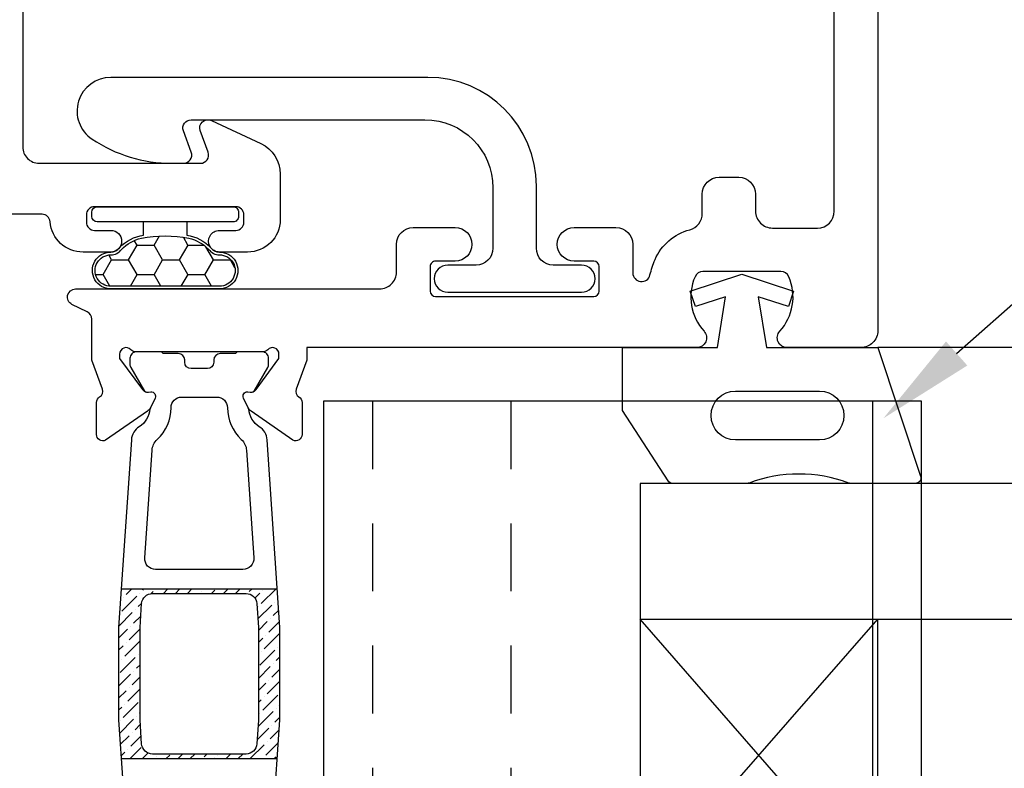
# Model space of a CAD drawing. Units: inches. Extents: x -6.9 to 8.5, y 0 to 10.6.
# Drawn here: x 0.5 to 2.3, y 4.9 to 6.2 of the extents above; entities that cross this region are included whole.
import ezdxf
from ezdxf import colors
from ezdxf.entities.mleader import LeaderData, LeaderLine
from ezdxf.math import Vec2, Vec3

# ---------------------------------------------------------------- set-up
doc = ezdxf.new("R2010")
doc.units = ezdxf.units.IN
doc.header["$MEASUREMENT"] = 0
doc.linetypes.add('HIDDEN2', pattern=[0.1875, 0.125, -0.0625])
for name, color, linetype in [('Extrusion', 1, 'Continuous'), ('Fabrication', 30, 'Continuous'), ('Gasket', 7, 'Continuous'), ('Glazing', 4, 'Continuous'), ('Parts & Accessories', 7, 'Continuous'), ('Text', 6, 'Continuous'), ('Thermal', 2, 'Continuous'), ('Vis_beyond', 7, 'Continuous')]:
    doc.layers.add(name, color=color, linetype=linetype)
doc.styles.get("Standard").update_dxf_attribs({"font": 'arial.ttf'})

# ---------------------------------------------------------------- blocks, each defined once
blk = doc.blocks.new('TWW505_dyn')
blk.add_lwpolyline([(1.250000000013074, 4.999999999999023), (1.250000000013131, 1.780999999999143, -0.4142135623733635), (1.219000000013096, 1.749999999999137), (1.083000000012987, 1.749999999999137, -0.650507617617908), (1.06966071429872, 1.780085671541702, 0.2935358788429525), (1.086361068147284, 1.880318003272397, 0.2997376384434463), (1.07166131186915, 1.889999999999009), (0.9283386881567992, 1.889999999999009, 0.2997376384429623), (0.9136389318786939, 1.880318003272397, 0.2935358788431664), (0.9303392857271717, 1.780085671541702, -0.6505076176171622), (0.9170000000129903, 1.749999999999137), (0.1992153247745989, 1.749999997902183), (0.199215324772176, 1.72708535963336), (0.179696174315751, 1.673452161343778, 0.3595082375521744), (0.1847291363770012, 1.659278536687442, -0.2637246696230821), (0.1904742661126022, 1.649144541922158), (0.1904760835473382, 1.590035195828921, -0.5486187866266604), (0.1736738347896392, 1.579330256523679), (0.0969643426011828, 1.633095619980384, -0.1763269807084497), (0.09125129854137981, 1.638808312733079), (0.08269147431226997, 1.657163441557021, -0.57735026918961), (0.09051367828934076, 1.668335437660847), (0.09511378254856595, 1.66793312320873, 0.2679491924311037), (0.1058180517497078, 1.67292500660766), (0.1480331329458124, 1.73001944557517), (0.1480331329458124, 1.738187989944198, 0.6885002580703475), (0.127418692089492, 1.746062005692227, -0.2134217652843987), (0.1186152748552161, 1.742124997818213), (-0.1158329406120799, 1.742124997818213, -0.2134217652843451), (-0.1246363578463558, 1.746062005692227, 0.6885002580708192), (-0.1452507987026763, 1.738187989944198), (-0.1452507987026763, 1.73001944557517), (-0.1030357175065717, 1.67292500660766, 0.2679491924311037), (-0.09233144830542983, 1.66793312320873), (-0.08773134404620464, 1.668335437660847, -0.57735026918961), (-0.07990914006913385, 1.657163441557021), (-0.08846896429824369, 1.638808312733079, -0.1763269807084497), (-0.09418200835804669, 1.633095619980384), (-0.170891500546503, 1.579330256523679, -0.5486187866266604), (-0.1876937493042021, 1.590035195828921), (-0.1876919318694661, 1.649144541922158, -0.2637246696230821), (-0.181946802133865, 1.659278536687442, 0.3595082375521744), (-0.1769138400726149, 1.673452161343778), (-0.1964329905220943, 1.727085359614417), (-0.1964329905151203, 1.802368138976835, 0.28674538578383), (-0.204857423313257, 1.815850049672736), (-0.2328810574776412, 1.829518089304731, -0.7954359181794294), (-0.2263054902202271, 1.857999999999198), (0.3332414929504353, 1.857999997947065, 0.4142135634467971), (0.364241493064128, 1.888999997947014), (0.3642414930642133, 1.939999999999195, -0.4142135623728218), (0.3952414930642334, 1.97099999999914), (0.4722130740162243, 1.970999999999083, -0.9999999999999999), (0.4722130740162243, 1.908999999999072), (0.4362414930640739, 1.908999999999129, 0.4142135623739275), (0.4262414930640546, 1.898999999999138), (0.426241493064083, 1.853999999999065, 0.4142135623714301), (0.4362414930641023, 1.843999999999017), (0.727241493064156, 1.843999999999188, 0.414213562373095), (0.7372414930641469, 1.853999999999179), (0.7372414930639763, 1.898999999999081, 0.4142135623714301), (0.7272414930639854, 1.908999999999015), (0.6912130740162468, 1.908999999999015, -0.9999999999999999), (0.6912130740162468, 1.97099999999914), (0.768241493064096, 1.97099999999914, -0.4142135623722896), (0.7992414930640734, 1.939999999999191), (0.7992414930641587, 1.887520091783518, 0.8887050979062314), (0.8308001041755801, 1.883787851131604, -0.04265033460012761), (0.8401401504879118, 1.911908019639373, -0.2308111675967565), (0.9038900691248344, 1.966834611149377, 0.3406507030649665), (0.9269952025624377, 1.996812454333309), (0.9269952025624661, 2.032519215008868, -0.4142135623728669), (0.957995202562465, 2.063519215008842), (0.9939952025627647, 2.063519215008842, -0.414213562373095), (1.024995202562764, 2.032519215008843), (1.024995202562764, 2.001019215008892, 0.4142135623732956), (1.055995202562784, 1.970019215008893), (1.139000000013169, 1.97001921500895, 0.4142135623728797), (1.170000000013147, 2.001019215008945), (1.170000000013175, 2.484999999999037)], format="xyb")
at = {"layer": 'Thermal'}
blk.add_lwpolyline([(0.1263766003312696, 0.7188129048353069), (0.1498424184775615, 1.064587863284704), (0.1498424184775615, 1.23462512352852), (0.1263766003312696, 1.580400081977917, 0.2467903823203577), (0.1117461874530647, 1.604173614061768, -0.2277914292979357), (0.09238637305250563, 1.63687698936177, -0.04752422642829027), (0.09125129854137981, 1.638808312733079), (0.08269147431226997, 1.657163441557021, -0.5773502691906358), (0.09051367828934076, 1.668335437660847), (0.09511378254856595, 1.66793312320873, 0.1550174995788029), (0.1020926581553852, 1.669496308073793), (0.1274303151451761, 1.713384616327961, 0.1316530883067593), (0.1290219746029209, 1.719324742698621), (0.1290219746029209, 1.730244792869588, 0.4142135623871091), (0.1171417696546371, 1.742124997818213), (0.07399854609516865, 1.742124997818213, 0.2360647081202817), (0.06792312593555039, 1.73908728776188), (0.04000404846968308, 1.73908728776188, 0.4142135623688908), (0.0281238435567559, 1.727207082848953), (0.02812204316765587, 1.723113819491108, -0.4142135623688907), (0.01624183825506975, 1.7112336150327), (-0.01345950401181994, 1.7112336150327), (-0.01345950401181994, 1.7112336150327, -0.4142135623688906), (-0.02533970892451975, 1.723113819491108), (-0.02534150931350609, 1.727207082848953, 0.4142135623688909), (-0.03722171422643328, 1.73908728776188), (-0.06514079169241427, 1.73908728776188, 0.2360647081202817), (-0.07121621185203253, 1.742124997818213), (-0.114359435411501, 1.742124997818213, 0.4142135623871109), (-0.1262396403597847, 1.730244792869588), (-0.1262396403597847, 1.719324742698621, 0.1316530883067996), (-0.12464798090204, 1.713384616327961), (-0.09931032391213535, 1.669496308073793, 0.1550174995778878), (-0.09233144830542983, 1.66793312320873), (-0.08773134404609095, 1.668335437660847, -0.5773502691906358), (-0.07990914006913385, 1.657163441557021), (-0.08846896429813, 1.638808312733079, -0.04752422643722728), (-0.08960403880902845, 1.636876989361884, -0.2277914292969242), (-0.1089638532099286, 1.604173614061768, 0.2467903823203574), (-0.1235942660880198, 1.580400081977917), (-0.1470600842343117, 1.23462512352852), (-0.1470600842343117, 1.064587863284704), (-0.1235942660880198, 0.7188129048353069, 0.2467903823203574)], format="xyb", dxfattribs=at)
for points in [[(-0.002712212781233347, 1.659003016328587), (0.03359401846697097, 1.659003016328587, -0.414213562373095), (0.05327997410100238, 1.639317060694555, 0.2086853886444039), (0.07876365627581094, 1.580918438763764, -0.191068116145135), (0.08829255385219881, 1.560955428830869), (0.1017380006468613, 1.362833259053549, -0.4342023306347215), (0.08178389796913166, 1.341479085382833), (-0.07900156372599554, 1.341479085382833, -0.4342023306347122), (-0.09895566640361153, 1.362833259053549), (-0.085510219608949, 1.560955428830869, -0.191068116145135), (-0.07598132203256114, 1.580918438763764, 0.2086853886444053), (-0.05049763985775257, 1.639317060694555, -0.414213562373095), (-0.03081168422372116, 1.659003016328587)], [(0.1074486223423321, 1.27868575704905), (0.110426423764153, 1.234807075450579), (0.110426423764153, 1.064405911362645), (0.1074486223423321, 1.020527229764173, -0.3945033816218319), (0.08749451966471611, 1.001881403434812), (-0.0847121854214663, 1.001881403434812, -0.3945033816217667), (-0.104666288099196, 1.020527229764173), (-0.1076440895209032, 1.064405911362645), (-0.1076440895209032, 1.234807075450579), (-0.104666288099196, 1.27868575704905, -0.3945033816217859), (-0.08471218542157999, 1.297331583378412), (0.08749451966471611, 1.297331583378412, -0.3945033816218185)]]:
    blk.add_lwpolyline(points, format="xyb", close=True, dxfattribs=at)
at = {"layer": 'Extrusion', "ltscale": 0.75, "flags": 1}
for tag, p in [('TWW-116', (0.2702856703729832, 5.13296073134342)), ('31MM_579900', (0.2334044080905784, 0.9477914001300825)), ('TWW-117', (0.3644635601467172, -0.2757138665354226))]:
    blk.add_attdef(tag, p, '', height=0.125, dxfattribs=at)
blk = doc.blocks.new('fww108')
at = {"color": 0, "ltscale": 0.75}
blk.add_lwpolyline([(0.07099999999999795, 0.05749999999999744), (0.1230000000000011, 0.05749999999999744, -0.9999999999999999), (0.1230000000000011, 0.007500000000000284), (-0.1230000000000011, 0.007500000000000284, -0.9999999999999999), (-0.1230000000000011, 0.05749999999999744), (-0.07099999999999795, 0.05749999999999744, 0.4142135623730893), (-0.03999999999999915, 0.08849999999999625), (-0.03999999999999915, 0.2029999999999994, -0.4142135623730929), (0.1600000000000001, 0.4029999999999987), (0.7432268179997905, 0.4029999999999987, -0.7417995555299877), (0.7776523484296618, 0.289435643564353, -0.1482377485114472), (0.6310662188573133, 0.2449999999999974), (0.6092268179997973, 0.2449999999999974, -0.5205670505517513), (0.5951314286880098, 0.2651303021498848), (0.6095953858506213, 0.3048696978501155, 0.5205670505517483), (0.5954999965388339, 0.3249999999999993), (0.1649999999999991, 0.3249999999999957, 0.4142135623730951), (0.03999999999999915, 0.1999999999999957), (0.03999999999999915, 0.08849999999999625, 0.4142135623730888)], format="xyb", close=True, dxfattribs=at)
blk = doc.blocks.new('*U5')
h = blk.add_hatch()
h.set_pattern_fill('HONEY', color=256, scale=0.25, angle=180)
h.set_pattern_definition([(180, (-0.06143299052531803, 4.509322377268351), (-0.046875, -0.0270632938682637), [0.03125, -0.0625]), (299.9999999999999, (-0.06143299052531803, 4.509322377268351), (0.04687499999999999, -0.02706329386826372), [0.03124999999999999, -0.06249999999999999]), (240, (-0.06143299052531803, 4.509322377268351), (-1.703693609789151e-17, -0.05412658773652742), [-0.06249999999999999, 0.03125])])
edge = h.paths.add_edge_path()
edge.add_arc((-0.02954606484565091, 0.1257752465429718), 0.06908436496519056, 222.9313373334507, 258.2715350676161, ccw=False)
edge.add_arc((-0.1000000000002604, 0.06355176654717277), 0.02499999999963161, 397.3545558340099, 450.000000000659)
edge.add_arc((-0.100000000000528, 0.1174373218514351), 0.02888555530463055, 89.66294951633631, 269.99999999996044, ccw=False)
edge.add_line((-0.09983007763771769, 0.1463223773585218), (0.09983007763777636, 0.1463223773585218))
edge.add_arc((0.1000000000005886, 0.1174373218514351), 0.02888555530463049, 269.99999999981566, 450.33705048366755, ccw=False)
edge.add_arc((0.1000000000002574, 0.06355176654723492), 0.02499999999957048, 449.9999999994539, 502.6454441656579)
edge.add_arc((0.02954606484565413, 0.1257752465429753), 0.06908436496519282, 281.72846493238575, 317.06866266670596, ccw=False)
edge.add_arc((-1.375763697922668e-15, 0.268091702794294), 0.2144354697693778, 258.2715350676164, 281.7284649323859, ccw=False)
blk.add_lwpolyline([(-0.04000000000000092, 0.02800000000000047), (-0.04000000000000088, 0.05243215980615546, -0.1725448449273816), (-0.08396612713885955, 0.07550646943134078, 0.2368145215841264), (-0.1000000000004952, 0.08355176654680464, -1.00271935343741), (-0.09981595765539363, 0.1513223773585217), (0.09981595765539016, 0.1513223773585217, -1.00271935343741), (0.1000000000004917, 0.08355176654680462, 0.2368145215841264), (0.08396612713885605, 0.07550646943134075, -0.1725448449273816), (0.03999999999999738, 0.05243215980615545), (0.03999999999999737, 0.02800000000000135)], format="xyb")
for points in [[(-0.0435891031137943, 0.05813322884063599, -0.1554346269488979), (-0.08012759722680678, 0.07872040551021799, 0.2338365185555301), (-0.1000000000005479, 0.08855176654680454, -1.002945654522786), (-0.09983007763771769, 0.1463223773585218), (0.09983007763777636, 0.1463223773585218, -1.00294565452478), (0.1000000000004957, 0.0885517665468054, 0.2338365185534777), (0.08012759722694031, 0.07872040551035829, -0.1554346269495901), (0.04358910311380005, 0.05813322884063776, -0.102709060198663)], [(0.1249999999999982, 8.728703347107835e-16), (-0.125, 1.530808498934192e-17, -0.4142135623731233), (-0.1349999999999998, 0.01000000000000069), (-0.135, 0.01800000000000159, -0.4142135623731441), (-0.125, 0.02800000000000048), (0.1249999999999982, 0.02799999999999957, -0.4142135623730938), (0.134999999999998, 0.01799999999999978), (0.134999999999998, 0.01000000000000066, -0.4142135623730948), (0.1249999999999983, 8.728703347107835e-16, -2.021286199229721e-15)]]:
    blk.add_lwpolyline(points, format="xyb", close=True)
blk = doc.blocks.new('TWW139_BF')
blk.add_lwpolyline([(-0.07348532500589045, 4.582410991008766), (-0.07348532500589045, 2.119322376440087, 0.4142135623731042), (-0.04348532500588931, 2.089322376440087), (0.2535599226493872, 2.089322376440087, 0.5205750323874154), (0.2676551830836473, 2.109453032664269), (0.2531463228833815, 2.14931268300787, -0.668218228385301), (0.2735814366676692, 2.168039271378539), (0.3645844983832234, 2.12560148511519, -0.2914676378000927), (0.4003809683795367, 2.069410960866513), (0.4003809683795083, 1.985770609893494, -0.4142135623718853), (0.3403809683797334, 1.925770609893514), (0.2885670094754715, 1.925770609893319, -1.000000000000119), (0.2885670094753152, 1.965770609893319), (0.3185670094746911, 1.965770609893432, 0.414213562368308), (0.3335670094746348, 1.980770609893244), (0.3335670094748053, 1.994322376439914, 0.414213562376772), (0.3185670094748048, 2.009322376440103), (0.05856700947461491, 2.009322376440103, 0.4142135623737514), (0.04356700947461434, 1.994322376440073), (0.04356700947464276, 1.980770609892417, 0.414213562373615), (0.05856700947470017, 1.965770609892446), (0.08856700947406182, 1.96577060989256, -0.9999999999985617), (0.08856700947421814, 1.925770609893298), (0.03751460398660811, 1.925770609893025, -0.3924546788103919), (-0.02305824463151396, 1.981506075603454, 0.3912611148028398), (-0.03801146690267387, 1.995322376440086), (-0.8202763861923899, 1.995322376440086, 0.198912367379658)], format="xyb")
blk = doc.blocks.new('GP103_DYN')
at = {"linetype": 'ByBlock'}
for points in [[(-0.3425632900574183, 0.1964146562805804, -0.1812957135348489), (-0.3425632900575186, 0.01316500573961132, 0.0899149954828705), (-0.3431997340450117, 0.009654476034801185), (-0.3431997340420851, -0.1274595904357012, 0.2538372111994744), (-0.3386502344254945, -0.1358436255960789), (-0.2091997340420804, -0.2199999999999989), (-0.0931997340420807, -0.2199999999999989), (-0.0931997340420807, -0.04500000000000171), (0.000508808343783862, -0.03000000000000114), (-0.01759880067306163, -0.08572949016875242), (0.0109328948157934, -0.09500000000000597), (0.04180026595791908, 0), (0.0109328948157934, 0.09499999999999886), (-0.01759880067306163, 0.08572949016875242), (0.000508808343783862, 0.03000000000000114), (-0.0931997340420807, 0.0449999999999946), (-0.0931997340420807, 0.25), (-0.330052783081852, 0.3285261877020251, 0.5114087974912733), (-0.3431997340420851, 0.3190342595705076), (-0.3431997340450099, 0.1999251859856508, 0.08991499548987947)], [(-0.2631997340420806, -0.01169466069632108, 0.9999999999999999), (-0.1731997340420799, -0.01169466069632108), (-0.1731997340420799, 0.1426046576409377, 0.9999999999999999), (-0.2631997340420806, 0.1426046576409377)]]:
    blk.add_lwpolyline(points, format="xyb", close=True, dxfattribs=at)
blk = doc.blocks.new('TWW114_DpPckt')
at = {"linetype": 'HIDDEN2'}
for p, q in [((0.3202153247746022, 1.718999997902183), (0.3202153247746022, 0.375999997902194)), ((0.5748361386769373, 1.718999997902183), (0.5748361386769371, 0.375999997902194))]:
    blk.add_line(p, q, dxfattribs=at)
blk.add_line((1.240213904918986, 1.71899999790218), (1.240213904918986, 0.3759999979021904))
blk.add_lwpolyline([(1.330213904918986, 1.71899999790218), (0.2302153247745988, 1.718999997902183), (0.2302153247745988, 0.375999997902194), (1.330213904918986, 0.3759999979021922)], close=True)
blk = doc.blocks.new('1in_IGU_1.75in_.437sightline')
at = {"color": 0, "linetype": 'ByBlock', "ltscale": 0.75}
for p, q in [((-0.7500000000000022, 0.4370000000000001), (-0.2499999999999976, 0.4370000000000001)), ((-0.7500000000000022, 0.4370000000000001), (-0.2499999999999976, 0)), ((-0.2499999999999976, 0.4370000000000001), (-0.75, 0)), ((-0.7500000000000022, 0), (-0.2499999999999976, 0))]:
    blk.add_line(p, q, dxfattribs=at)
for points in [[(-1, 1.75), (-1, 0), (-0.7500000000000022, 0), (-0.7500000000000024, 1.75)], [(-0.2499999999999976, 1.75), (-0.2499999999999976, 0), (0, 0), (0, 1.75)]]:
    blk.add_lwpolyline(points, dxfattribs=at)

msp = doc.modelspace()

# ---------------------------------------------------------------- hatches: boundary and pattern name
at = {"layer": 'Fabrication'}
h = msp.add_hatch(dxfattribs=at)
h.set_pattern_fill('ANSI36', color=256, scale=0.125)
h.set_pattern_definition([(45, (1.321896693893798, 1.390497117738515), (0.008286407592029853, 0.03038349450410947), [0.0390625, -0.0078125, 0, -0.0078125])])
h.paths.add_polyline_path([(0.9806721028968557, 5.125122241337362), (0.9758380270593037, 5.196353611215454), (0.6886036760225345, 5.196353611215454), (0.6837696001849825, 5.125122241337362), (0.6837696001849825, 4.955084981093545), (0.6886036760225345, 4.883853611215454), (0.9758380270593037, 4.883853611215454), (0.9806721028968557, 4.955084981093545)])
h.paths.add_polyline_path([(0.9412561081834472, 4.954903029171486), (0.9382783067617417, 4.911024347573029, -0.3945033816223172), (0.9183242040841009, 4.892378521243653), (0.7461174989978492, 4.892378521243653, -0.3945033816215721), (0.7261633963202136, 4.911024347572976), (0.723185594898391, 4.954903029171485), (0.723185594898391, 5.125304193259421), (0.7261633963202136, 5.169182874857931, -0.3945033816215719), (0.7461174989978492, 5.187828701187254), (0.918324204084044, 5.187828701187254, -0.3945033816223169), (0.9382783067617453, 5.169182874857821), (0.9412561081834472, 5.125304193259421)], flags=16)

# ---------------------------------------------------------------- linework, layer by layer
for p, q in [((0.6886036760225345, 5.196353611215454), (0.9758380270593037, 5.196353611215454)), ((0.6886036760225345, 4.883853611215454), (0.9758380270593037, 4.883853611215454))]:
    msp.add_line(p, q, dxfattribs=at)
at = {"layer": 'Vis_beyond'}
msp.add_line((3.3933296844447, 5.640497117806989), (2.080829684431963, 5.640497117806989), dxfattribs=at)

# ---------------------------------------------------------------- block references
at = {"layer": 'Extrusion'}
for name, p in [('TWW139_BF', (0.5808296844192267, 3.890497117807833)), ('TWW505_dyn', (0.8308296844192267, 3.890497117807837))]:
    msp.add_blockref(name, p, dxfattribs=at)
at = {"layer": 'Extrusion', "color": 7, "xscale": -1}
msp.add_blockref('fww108', (1.412571177483384, 5.734819494247922), dxfattribs=at)
at = {"layer": 'Gasket', "rotation": 180}
msp.add_blockref('*U5', (0.7693966938939365, 5.899819494247936), dxfattribs=at)
at = {"layer": 'Gasket', "xscale": -1, "rotation": 269.9999999999999}
msp.add_blockref('GP103_DYN', (1.830829684431963, 5.73369685184907), dxfattribs=at)
at = {"layer": 'Glazing', "rotation": 270}
msp.add_blockref('1in_IGU_1.75in_.437sightline', (1.643329684431963, 4.390497117806989), dxfattribs=at)
at = {"layer": 'Parts & Accessories', "xscale": -1}
msp.add_blockref('fww108', (1.412571177483384, 5.734819494247922), dxfattribs=at)
at = {"layer": 'Parts & Accessories'}
msp.add_blockref('TWW114_DpPckt', (0.8308296844192267, 3.822921386100007), dxfattribs=at)

# ---------------------------------------------------------------- leaders
at = {"layer": 'Text'}
ml = msp.add_multileader_mtext('Standard', dxfattribs=at)
ml.set_content('{\\fArial|b1|i0|c0|p34;GP-103} FIXED GASKETS', color=256)
ml.set_leader_properties()
ml.build(insert=Vec2(0, 0))
ml.multileader.update_dxf_attribs({"dogleg_length": 0.25, "arrow_head_size": 0.18})
ctx = ml.context
ctx.base_point, ctx.char_height, ctx.arrow_head_size, ctx.landing_gap_size, ctx.plane_origin = Vec3(2.898590686491894, 6.003760639779165), 0.125, 0.18, 0.09, Vec3(2.131747454643669, 5.486917407930941)
notes = []
notes.append((ctx, [(0, (1, 1, 0), (2.648590686491894, 6.003760639779165), (1, 0), 0.25, [(0, [(2.091186840497429, 5.510335089426768)], 0, [])])]))
ctx.mtext.insert, ctx.mtext.width, ctx.mtext.flow_direction = Vec3(2.988590686491893, 6.067326465154336), 1.37682145765362, 5
for ctx, leaders in notes:
    for number, flags, end, landing, length, lines in leaders:
        leader = LeaderData()
        leader.index, (leader.has_last_leader_line, leader.has_dogleg_vector, leader.attachment_direction) = number, flags
        leader.last_leader_point, leader.dogleg_vector, leader.dogleg_length = Vec3(end), Vec3(landing), length
        for number, points, colour, breaks in lines:
            line = LeaderLine()
            line.index, line.vertices, line.color, line.breaks = number, Vec3.list(points), colors.encode_raw_color(colour), breaks
            leader.lines.append(line)
        ctx.leaders.append(leader)

doc.saveas('drawing.dxf')
